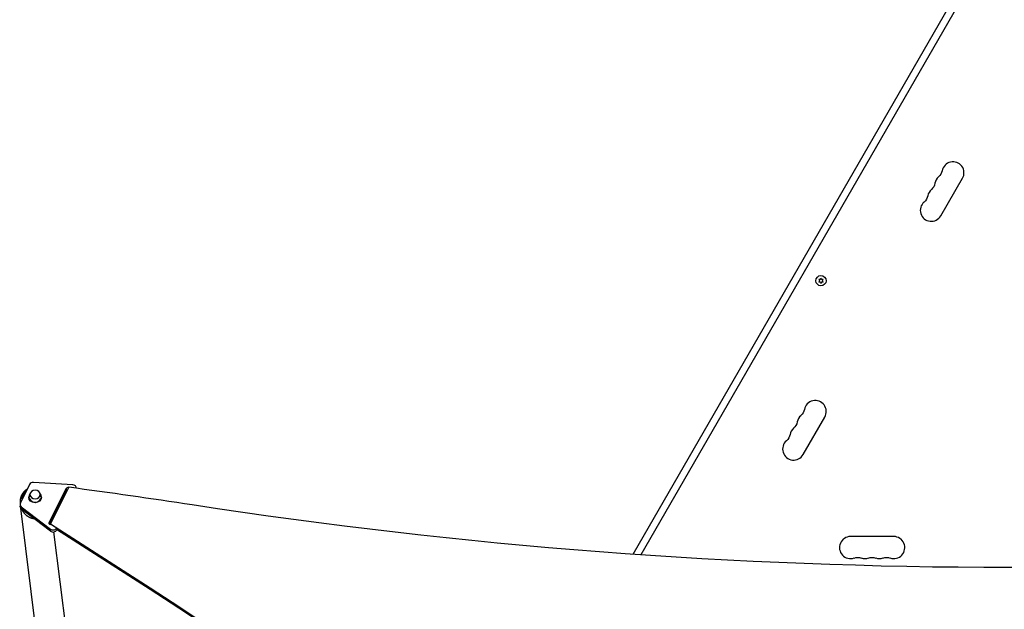
# Model space of a CAD drawing. Units: millimetres. Extents: x -5019 to 6840, y -5766 to 4073.
# Drawn here: x -1799 to -548, y 755 to 1503 of the extents above; entities that cross this region are included whole.
import ezdxf

# ---------------------------------------------------------------- set-up
doc = ezdxf.new("R2010")
doc.units = ezdxf.units.MM
doc.header["$LTSCALE"] = 20
doc.layers.add('2d', color=230, linetype='Continuous')

msp = doc.modelspace()

# ---------------------------------------------------------------- linework, layer by layer
at = {"layer": '2d'}
for p, q in [((-566.2, 1610.3), (-1020, 824.4)), ((-561.2, 1601.3), (-1010.1, 823.7)), ((-628.6, 1254.3), (-601.1, 1301.9)), ((-783.9, 1173.6), (-782.7, 1171.9)), ((-781.8, 1173.4), (-783.9, 1173.6)), ((-782.7, 1171.9), (-783.9, 1170.2)), ((-783.9, 1170.2), (-781.8, 1170.4)), ((-781, 1175.2), (-781.8, 1173.4)), ((-781.8, 1170.4), (-781, 1168.5)), ((-780.1, 1173.4), (-781, 1175.2)), ((-781, 1168.5), (-780.1, 1170.4)), ((-778.1, 1173.6), (-780.1, 1173.4)), ((-780.1, 1170.4), (-778.1, 1170.2)), ((-779.2, 1171.9), (-778.1, 1173.6)), ((-778.1, 1170.2), (-779.2, 1171.9)), ((-803.6, 951.1), (-776.1, 998.8)), ((-1731.9, 912.8), (-1781.7, 915.7)), ((-1786.7, 913.2), (-1798.4, 889.7)), ((-1761.7, 865), (-1740.2, 907.9)), ((-1761.4, 862.9), (-1740.2, 905.3)), ((-1737, 909.6), (-1760.3, 863)), ((-1740.2, 907.9), (-1740.2, 905.3)), ((-1727.3, 908.5), (-1727.3, 908.3)), ((-1787.7, 896.8), (-1787.7, 897.6)), ((-1786.2, 897.6), (-1786.2, 900.3)), ((-1773.2, 897.6), (-1773.2, 900.3)), ((-1771.7, 896.8), (-1771.7, 897.6)), ((-1798.8, 888.1), (-1798.8, 885.4)), ((-1776.1, 708.6), (-1798, 883.1)), ((-1797.2, 884.9), (-1760, 856.5)), ((-1797.2, 884.9), (-1797.2, 882.3)), ((-1760, 853.9), (-1797.2, 882.3)), ((-1761.7, 865), (-1761.7, 863.3)), ((-1757.8, 868), (-1758, 869.6)), ((-1760.3, 863), (-1633.4, 781.7)), ((-1760.3, 863), (-1760.3, 862.1)), ((-1760.2, 862.1), (-1760.3, 862.2)), ((-1760.3, 862.2), (-1760, 862.1)), ((-1760, 856.5), (-1760, 853.9)), ((-1735.3, 689.2), (-1755.9, 852.9)), ((-1752.5, 857.3), (-1633.4, 780.9)), ((-1633.4, 780.8), (-1752.5, 857.2)), ((-1752.5, 856.4), (-1633.4, 780)), ((-1752.1, 856.1), (-1752.1, 855.4)), ((-1751.8, 856), (-1752.1, 855.4)), ((-688.5, 847), (-743.5, 847)), ((-1633.4, 781.7), (-1633.4, 780))]:
    msp.add_line(p, q, dxfattribs=at)
msp.add_circle((-781, 1171.9), 6.5, dxfattribs=at)
for centre, start, end in [((-613.3, 1308.9), 330, 169.1099), ((-622.4, 1293), 130.8901, 169.1099), ((-631.6, 1277.1), 130.8901, 169.1099), ((-640.8, 1261.3), 130.8901, 330), ((-788.3, 1005.8), 330, 169.1099), ((-797.4, 989.9), 130.8901, 169.1099), ((-806.6, 974), 130.8901, 169.1099), ((-815.8, 958.1), 130.8901, 330), ((-743.5, 833), 90, 289.1099), ((-688.5, 833), 250.8901, 90), ((-725.2, 833), 250.8901, 289.1099), ((-706.8, 833), 250.8901, 289.1099)]:
    msp.add_arc(centre, 14, start, end, dxfattribs=at)
at = {"layer": '2d', "extrusion": (0, 0, -1)}
for centre, start, end in [((640.8, 1314.2), 190.8901, 229.1099), ((649.9, 1298.3), 190.8901, 229.1099), ((659.1, 1282.4), 190.8901, 229.1099), ((815.8, 1011.1), 190.8901, 229.1099), ((824.9, 995.2), 190.8901, 229.1099), ((834.1, 979.3), 190.8901, 229.1099), ((734.3, 806.5), 70.8901, 109.1099), ((716, 806.5), 70.8901, 109.1099), ((697.7, 806.5), 70.8901, 109.1099)]:
    msp.add_arc(centre, 14, start, end, dxfattribs=at)
at = {"layer": '2d'}
for centre, major_axis, start_param, end_param in [((-1782.1, 911.5), (-5, 0), 4.642579, 5.881762), ((-1779.7, 897.6), (-8, 0), -0.685184, 3.826802), ((-1737.9, 907.1), (-2.5, 0), 4.437881, 5.881762), ((-1737.9, 904.4), (-2.5, 0), -1.311858, -0.401423), ((-2754, -4604.8), (-6576, 0.1), 4.532942, 4.557123), ((-1732.3, 908.5), (-5, 0), 3.080614, 4.642579), ((-1793.8, 888.1), (-5, 0), -0.401423, 0.837761), ((-1756.7, 859.7), (-5, 0), 0.837761, 2.560354), ((-1756.7, 857), (-5, 0), 0.837761, 2.74017), ((-3962.3, -1835.7), (-3863.5, 0), 3.687664, 4.065412)]:
    msp.add_ellipse(centre, major_axis=major_axis, ratio=0.848771, start_param=start_param, end_param=end_param, dxfattribs=at)
at = {"layer": '2d', "extrusion": (0, 0, -1)}
msp.add_ellipse((-1779.7, 900.3), major_axis=(6.5, 0), ratio=0.85183, dxfattribs=at)
for centre, major_axis, ratio, start_param, end_param in [((-1779.7, 896.8), (-8, 0), 0.848771, 3.141593, 6.283185), ((-1779.7, 897.6), (6.5, 0), 0.85183, 0, 0.001797), ((-1793.8, 885.4), (-5, 0), 0.848771, -0.837761, 0), ((-538.5, 5761), (-5836, 0.1), 0.848771, 4.533955, 4.891836), ((-1759.4, 864.1), (-2.5, 0), 0.848771, -1.396249, 0.401423), ((-3962.3, -1834.8), (-3863.5, 0), 0.848771, 2.217773, 2.595522), ((-3962.3, -1835.6), (-3863.5, 0), 0.848771, 2.217773, 2.595522), ((-3962.3, -1836.5), (-3863.5, 0), 0.848771, 2.217773, 2.595522)]:
    msp.add_ellipse(centre, major_axis=major_axis, ratio=ratio, start_param=start_param, end_param=end_param, dxfattribs=at)
at = {"layer": '2d'}
for points, weights in [([(-1794.5, 903.1), (-1797.4, 899.6), (-1799.2, 894.7), (-1798.7, 888.9)], [1, 0.806203673567, 0.668742871342, 0.587617593326]), ([(-1790.4, 905.6), (-1794, 902.8), (-1796.5, 898.5), (-1796.7, 893.1)], [0.697494615736, 0.596292775697, 0.533984954575, 0.51057115237]), ([(-1789.7, 907.1), (-1791.6, 906), (-1793.2, 904.6), (-1794.5, 903.1)], [0.755162789932, 0.823177849306, 0.904790252662, 1]), ([(-1796.9, 882.1), (-1793.8, 875.1), (-1787.9, 870.6), (-1780.8, 869.7)], [0.525000328913, 0.484181705683, 0.493347224908, 0.552496886588])]:
    msp.add_rational_spline(points, weights, degree=3, dxfattribs=at)

doc.saveas('drawing.dxf')
